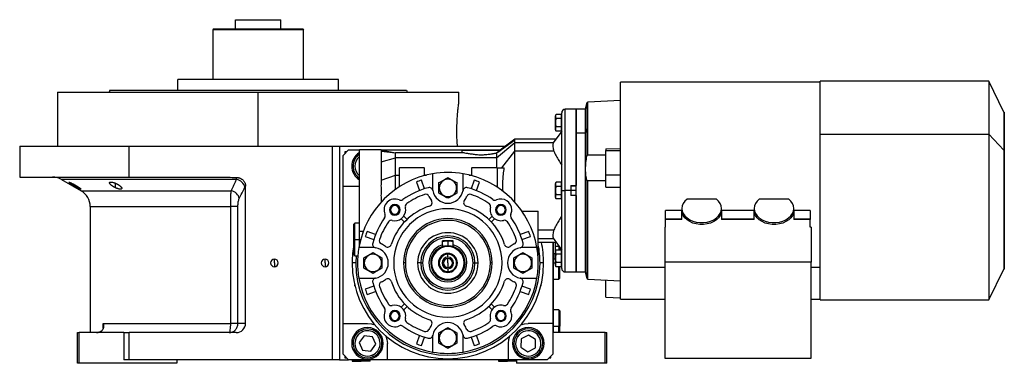
# Model space of a CAD drawing. Units: millimetres. Extents: x 160 to 2449, y 187 to 1703.
# Drawn here: x 160 to 704, y 851 to 1041 of the extents above; entities that cross this region are included whole.
import ezdxf

# ---------------------------------------------------------------- set-up
doc = ezdxf.new("R2010")
doc.units = ezdxf.units.MM

msp = doc.modelspace()

# ---------------------------------------------------------------- linework, layer by layer
at = {"color": 7, "linetype": 'Continuous', "lineweight": 25}
for p, q in [((266.64, 1035.7), (266.51, 1035.2)), ((279.01, 1035.7), (279.01, 1040.7)), ((279.01, 1040.7), (304.01, 1040.7)), ((304.01, 1035.7), (304.01, 1040.7)), ((316.37, 1035.7), (316.51, 1035.2)), ((266.51, 1007.7), (266.51, 1035.2)), ((316.51, 1007.7), (316.51, 1035.2)), ((247.06, 1001.7), (247.06, 1007.7)), ((335.96, 1007.7), (247.06, 1007.7)), ((335.96, 1001.7), (335.96, 1007.7)), ((602.49, 1006.2), (492.01, 1006.2)), ((492.01, 903.77), (492.01, 1006.2)), ((695.89, 1006.7), (602.49, 1006.7)), ((602.49, 977.36), (602.49, 1006.7)), ((704.24, 989.59), (695.89, 1006.7)), ((695.89, 1006.7), (695.89, 977.36)), ((180.51, 1000.7), (180.51, 970.7)), ((180.51, 1000.7), (291.51, 1000.7)), ((209.32, 1001.7), (208.96, 1000.7)), ((291.51, 970.7), (291.51, 1000.7)), ((291.51, 1000.7), (402.51, 1000.7)), ((373.69, 1001.7), (374.06, 1000.7)), ((402.51, 994.2), (402.51, 1000.7)), ((473.44, 994.68), (472.51, 991.2)), ((492.01, 996.07), (473.99, 995.12)), ((456.01, 983.7), (456.01, 987.54)), ((459.3, 988.32), (456.37, 988.32)), ((459.3, 988.32), (459.3, 986.01)), ((459.51, 987.14), (459.3, 987.14)), ((459.51, 946.2), (459.51, 989.2)), ((467.51, 991.2), (461.51, 991.2)), ((472.51, 991.2), (467.51, 991.2)), ((467.51, 978.02), (467.51, 991.2)), ((467.51, 991.2), (467.51, 948.95)), ((472.51, 991.2), (472.51, 978.02)), ((704.49, 989.59), (704.24, 989.59)), ((704.24, 989.59), (704.24, 968.55)), ((704.49, 989.59), (704.49, 968.55)), ((456.01, 979.86), (456.01, 983.7)), ((456.01, 983.7), (456.03, 983.7)), ((459.3, 986.01), (456.37, 986.01)), ((459.3, 981.39), (456.37, 981.39)), ((459.3, 986.01), (459.3, 981.39)), ((459.51, 983.7), (459.3, 983.7)), ((459.3, 981.39), (459.3, 979.08)), ((459.51, 979.07), (454.84, 972.53)), ((459.3, 979.08), (456.37, 979.08)), ((459.3, 980.26), (459.51, 980.26)), ((472.51, 978.02), (467.51, 978.02)), ((467.51, 901.2), (467.51, 978.02)), ((473.44, 980.48), (472.51, 978.02)), ((472.51, 978.02), (472.51, 901.2)), ((473.44, 980.48), (473.44, 965.32)), ((602.49, 977.36), (695.89, 977.36)), ((602.49, 885.7), (602.49, 977.36)), ((695.89, 977.36), (695.89, 885.7)), ((695.89, 977.36), (704.24, 968.55)), ((159.51, 970.7), (159.51, 953.7)), ((159.51, 970.7), (220.07, 970.7)), ((220.07, 953.7), (220.07, 970.7)), ((220.07, 970.7), (332.51, 970.7)), ((332.51, 970.7), (332.51, 852.7)), ((332.51, 970.7), (336.51, 970.7)), ((336.51, 970.7), (349.74, 970.7)), ((336.51, 970.7), (336.51, 852.7)), ((349.74, 970.7), (428.28, 970.7)), ((423.46, 964.24), (433.51, 972.87)), ((424.15, 967.51), (433.51, 974.3)), ((433.51, 974.7), (425.42, 968.51)), ((456.39, 974.7), (433.51, 974.7)), ((433.51, 967.96), (433.51, 972.87)), ((341.51, 968.7), (338.51, 965.7)), ((338.51, 948.7), (338.51, 965.7)), ((340.51, 967.7), (339.51, 967.7)), ((339.51, 967.7), (339.51, 966.7)), ((341.51, 968.7), (347.51, 968.7)), ((359.55, 968.7), (347.51, 968.7)), ((347.51, 923.7), (347.51, 968.7)), ((360.44, 968.5), (359.49, 968.7)), ((359.51, 967.93), (367.51, 967.01)), ((359.55, 968.7), (363.01, 968.7)), ((360.05, 968.5), (367.51, 967.01)), ((404.19, 968.5), (360.05, 968.5)), ((363.01, 968.7), (363.01, 968.5)), ((363.01, 968.7), (425.66, 968.7)), ((405.67, 967.01), (367.51, 967.01)), ((404.19, 968.5), (404.19, 967.01)), ((404.19, 968.5), (415.01, 968.5)), ((415.01, 968.5), (425.43, 968.5)), ((424.15, 967.51), (423.46, 966.95)), ((425.43, 968.5), (424.15, 967.51)), ((426.45, 958.7), (433.51, 967.96)), ((455.19, 967.96), (433.51, 967.96)), ((473.99, 965.92), (484.02, 966.06)), ((484.02, 969.34), (492.01, 969.44)), ((484.02, 969.34), (484.02, 968.32)), ((484.02, 968.32), (492.01, 968.43)), ((484.02, 954.67), (484.02, 968.32)), ((704.24, 968.55), (704.24, 902.81)), ((704.24, 968.55), (704.49, 968.55)), ((704.49, 968.55), (704.49, 902.81)), ((359.51, 962.11), (367.51, 964.24)), ((423.46, 964.24), (367.51, 964.24)), ((423.46, 964.24), (423.46, 958.7)), ((359.51, 952.02), (367.51, 954.78)), ((367.51, 946.93), (367.51, 954.78)), ((367.51, 954.78), (369.51, 954.78)), ((369.51, 958.7), (369.51, 948.28)), ((369.51, 958.7), (369.71, 958.7)), ((369.71, 948.41), (369.71, 958.7)), ((383.31, 958.7), (369.71, 958.7)), ((383.31, 958.7), (383.31, 954.43)), ((383.31, 958.7), (383.51, 958.7)), ((383.51, 954.48), (383.51, 958.7)), ((383.51, 954.78), (384.68, 954.78)), ((388.01, 955.47), (388.01, 947.7)), ((405.01, 947.7), (405.01, 955.47)), ((408.33, 954.78), (409.51, 954.78)), ((409.51, 958.7), (409.51, 954.48)), ((409.51, 958.7), (409.71, 958.7)), ((409.71, 954.43), (409.71, 958.7)), ((423.81, 958.7), (409.71, 958.7)), ((423.81, 958.7), (423.81, 948.09)), ((423.81, 958.7), (424.01, 958.7)), ((424.01, 947.96), (424.01, 958.7)), ((424.01, 958.7), (426.97, 958.7)), ((426.97, 958.7), (427.72, 958.7)), ((492.01, 954.78), (484.02, 954.67)), ((484.02, 948.02), (484.02, 954.67)), ((159.51, 953.7), (220.07, 953.7)), ((182.63, 952.36), (193.51, 946.08)), ((220.07, 953.7), (266.06, 953.7)), ((284.51, 872.7), (284.51, 948.61)), ((338.51, 948.7), (347.51, 948.7)), ((338.51, 872.7), (338.51, 948.7)), ((379.08, 950.92), (380.75, 946.21)), ((383.58, 947.21), (381.91, 951.93)), ((411.11, 951.93), (409.44, 947.21)), ((412.27, 946.21), (413.94, 950.92)), ((426.84, 946.21), (426.97, 951.56)), ((456.01, 946.2), (456.01, 950.04)), ((459.3, 950.82), (456.37, 950.82)), ((459.3, 948.51), (456.37, 948.51)), ((459.3, 950.82), (459.3, 948.51)), ((459.51, 949.64), (459.3, 949.64)), ((459.3, 948.51), (459.3, 943.89)), ((464.51, 948.95), (467.51, 948.95)), ((464.51, 948.95), (464.51, 946.2)), ((467.51, 948.7), (464.51, 948.7)), ((484.02, 951.64), (473.99, 951.51)), ((391.71, 947.7), (391.51, 947.7)), ((401.3, 947.7), (401.51, 947.7)), ((426.84, 946.21), (426.84, 945.94)), ((456.01, 942.36), (456.01, 946.2)), ((456.01, 946.2), (456.03, 946.2)), ((459.3, 943.89), (456.37, 943.89)), ((459.51, 946.2), (459.3, 946.2)), ((459.3, 943.89), (459.3, 941.58)), ((459.51, 946.2), (461.51, 946.2)), ((459.51, 903.2), (459.51, 946.2)), ((464.51, 946.2), (461.51, 946.2)), ((464.51, 946.2), (464.51, 943.45)), ((464.51, 943.7), (467.51, 943.7)), ((467.51, 943.45), (464.51, 943.45)), ((467.51, 943.45), (467.51, 901.2)), ((484.02, 948.02), (492.01, 948.13)), ((198.51, 937.42), (198.51, 867.7)), ((276.31, 872.7), (276.31, 937.42)), ((280.32, 872.7), (280.32, 937.42)), ((359.51, 940.38), (359.51, 939.83)), ((359.51, 940.38), (359.89, 940.25)), ((459.3, 941.58), (456.37, 941.58)), ((459.3, 942.76), (459.51, 942.76)), ((545.14, 941.54), (528.87, 941.54)), ((585.14, 941.54), (568.87, 941.54)), ((364.7, 935.54), (364.16, 935.54)), ((369.62, 935.54), (370.16, 935.54)), ((373.89, 930.23), (372.05, 932.07)), ((420.96, 932.07), (419.12, 930.23)), ((423.39, 935.54), (422.85, 935.54)), ((428.31, 935.54), (428.85, 935.54)), ((437.51, 934.81), (446.51, 934.81)), ((446.51, 906.2), (446.51, 934.81)), ((526.01, 935.28), (517.01, 935.28)), ((517.01, 930.66), (517.01, 935.28)), ((526.01, 936.3), (526.01, 935.24)), ((526.01, 930.29), (526.01, 935.24)), ((548.01, 935.24), (548.01, 936.3)), ((566.01, 935.28), (548.01, 935.28)), ((548.01, 935.24), (548.01, 930.29)), ((566.01, 936.3), (566.01, 935.24)), ((566.01, 930.29), (566.01, 935.24)), ((588.01, 935.24), (588.01, 936.3)), ((597.01, 935.28), (588.01, 935.28)), ((588.01, 935.24), (588.01, 930.29)), ((597.01, 935.28), (597.01, 930.66)), ((345.01, 928.2), (344.51, 927.7)), ((344.51, 919.2), (344.51, 927.7)), ((347.51, 928.2), (345.01, 928.2)), ((345.01, 919.2), (345.01, 928.2)), ((370.64, 930.65), (372.48, 928.82)), ((420.54, 928.82), (422.37, 930.65)), ((517.01, 930.66), (526.01, 930.66)), ((517.01, 930.29), (517.01, 930.66)), ((517.01, 926.05), (517.01, 930.29)), ((526.01, 930.29), (517.01, 930.29)), ((548.01, 930.66), (566.01, 930.66)), ((566.01, 930.29), (548.01, 930.29)), ((588.01, 930.66), (597.01, 930.66)), ((597.01, 930.29), (588.01, 930.29)), ((597.01, 930.66), (597.01, 930.29)), ((597.01, 926.05), (597.01, 930.29)), ((347.51, 923.7), (349.67, 923.7)), ((347.51, 919.2), (347.51, 923.7)), ((349.51, 923.26), (349.51, 923.78)), ((356.5, 921.96), (351.78, 923.63)), ((441.23, 923.63), (436.51, 921.96)), ((446.51, 924.44), (455.19, 924.44)), ((516.51, 926.05), (516.51, 906.6)), ((517.01, 926.05), (516.51, 926.05)), ((597.51, 926.05), (597.01, 926.05)), ((597.51, 926.05), (597.51, 906.6)), ((344.51, 910.7), (344.51, 919.2)), ((344.51, 919.2), (345.01, 919.2)), ((345.01, 910.2), (345.01, 919.2)), ((345.01, 919.2), (347.51, 919.2)), ((347.51, 916.07), (347.51, 919.2)), ((350.78, 920.8), (355.5, 919.13)), ((399.51, 918.5), (393.51, 918.5)), ((393.51, 916.26), (393.51, 918.5)), ((393.51, 916.26), (393.51, 915.21)), ((396.51, 915.2), (396.51, 915.7)), ((399.51, 916.26), (399.51, 918.5)), ((399.51, 915.21), (399.51, 916.26)), ((437.52, 919.13), (442.23, 920.8)), ((446.51, 917.7), (456.39, 917.7)), ((454.51, 917.7), (454.51, 872.7)), ((454.84, 919.87), (459.51, 913.33)), ((455.01, 867.7), (455.01, 917.7)), ((455.96, 917.7), (455.96, 911.2)), ((456.01, 912.54), (456.01, 917.7)), ((344.51, 910.7), (345.01, 910.2)), ((345.01, 910.2), (346.68, 910.2)), ((355.01, 914.7), (347.23, 914.7)), ((396.51, 911), (396.51, 911.45)), ((396.51, 909.4), (396.51, 911)), ((445.78, 914.7), (438.01, 914.7)), ((455.96, 911.2), (455.01, 911.2)), ((455.96, 908.2), (455.96, 911.2)), ((456.01, 911.2), (455.96, 911.2)), ((458.01, 915.2), (456.01, 915.2)), ((456.01, 908.7), (456.01, 912.54)), ((459.3, 913.32), (456.37, 913.32)), ((459.3, 911.01), (456.37, 911.01)), ((458.51, 914.7), (458.01, 915.2)), ((458.01, 915.2), (458.01, 913.32)), ((458.51, 914.7), (458.51, 913.32)), ((459.3, 913.32), (459.3, 911.01)), ((459.51, 912.14), (459.3, 912.14)), ((459.3, 911.01), (459.3, 906.39)), ((300.51, 906.2), (300.51, 908.3)), ((300.51, 906.2), (300.51, 904.1)), ((328.51, 906.2), (328.51, 908.3)), ((328.51, 906.2), (328.51, 904.1)), ((345.51, 906.2), (343.51, 906.2)), ((350.21, 906.2), (350.01, 906.2)), ((359.8, 906.2), (360.01, 906.2)), ((373.01, 906.2), (372.01, 906.2)), ((381.51, 906.2), (379.77, 906.2)), ((381.51, 906.2), (382.51, 906.2)), ((396.51, 906.2), (396.51, 908.7)), ((396.51, 906.2), (396.51, 903.7)), ((410.51, 906.2), (411.51, 906.2)), ((411.51, 906.2), (413.24, 906.2)), ((421.01, 906.2), (420.01, 906.2)), ((433.21, 906.2), (433.01, 906.2)), ((442.8, 906.2), (443.01, 906.2)), ((449.51, 906.2), (447.51, 906.2)), ((455.96, 908.2), (455.01, 908.2)), ((456.01, 909.2), (455.96, 909.2)), ((456.01, 908.7), (456.03, 908.7)), ((456.01, 904.86), (456.01, 908.7)), ((459.3, 906.39), (456.37, 906.39)), ((459.51, 908.7), (459.3, 908.7)), ((459.3, 906.39), (459.3, 904.08)), ((459.3, 905.26), (459.51, 905.26)), ((597.51, 906.6), (516.51, 906.6)), ((516.51, 906.6), (516.51, 853.57)), ((597.51, 853.57), (597.51, 906.6)), ((396.51, 903), (396.51, 901.4)), ((396.51, 901.4), (396.51, 900.95)), ((459.3, 904.08), (456.37, 904.08)), ((458.01, 897.2), (458.01, 904.08)), ((458.51, 897.7), (458.51, 904.08)), ((461.51, 901.2), (467.51, 901.2)), ((467.51, 901.2), (472.51, 901.2)), ((472.51, 901.2), (473.44, 897.72)), ((492.01, 886.2), (492.01, 903.77)), ((695.89, 885.7), (704.24, 902.81)), ((704.24, 902.81), (704.49, 902.81)), ((347.23, 897.7), (355.01, 897.7)), ((396.51, 897.2), (396.51, 896.7)), ((438.01, 897.7), (445.78, 897.7)), ((455.01, 897.2), (458.01, 897.2)), ((458.01, 897.2), (458.51, 897.7)), ((473.99, 897.28), (492.01, 896.33)), ((484.02, 887.27), (484.02, 896.75)), ((355.5, 893.27), (350.78, 891.6)), ((351.78, 888.77), (356.5, 890.44)), ((436.51, 890.44), (441.23, 888.77)), ((442.23, 891.6), (437.52, 893.27)), ((372.48, 883.58), (370.64, 881.75)), ((422.37, 881.75), (420.54, 883.58)), ((484.02, 887.27), (492.01, 886.87)), ((492.01, 886.2), (516.51, 886.2)), ((597.51, 886.2), (602.49, 886.2)), ((602.49, 885.7), (695.89, 885.7)), ((372.05, 880.33), (373.89, 882.17)), ((419.12, 882.17), (420.96, 880.33)), ((458.01, 880.2), (455.01, 880.2)), ((458.51, 879.7), (458.01, 880.2)), ((458.01, 880.2), (458.01, 871.2)), ((458.51, 879.7), (458.51, 871.2)), ((205.69, 872.7), (276.31, 872.7)), ((280.32, 872.7), (276.31, 872.7)), ((284.51, 872.7), (280.32, 872.7)), ((338.51, 872.7), (352.01, 872.7)), ((338.51, 855.7), (338.51, 872.7)), ((364.7, 876.86), (364.16, 876.86)), ((369.62, 876.86), (370.16, 876.86)), ((423.39, 876.86), (422.85, 876.86)), ((428.31, 876.86), (428.85, 876.86)), ((454.51, 872.7), (441.01, 872.7)), ((454.51, 872.7), (454.51, 855.7)), ((191.51, 850.7), (191.51, 867.7)), ((191.51, 867.7), (192.51, 867.7)), ((192.51, 850.7), (192.51, 867.7)), ((217.07, 867.7), (192.51, 867.7)), ((217.07, 867.7), (217.07, 852.7)), ((217.07, 867.7), (220.07, 867.7)), ((220.07, 852.7), (220.07, 867.7)), ((279.33, 867.7), (220.07, 867.7)), ((349.2, 868.11), (348.8, 869.03)), ((483.51, 867.7), (455.01, 867.7)), ((458.01, 867.7), (458.01, 871.2)), ((458.01, 871.2), (458.51, 871.2)), ((458.51, 867.7), (458.51, 871.2)), ((483.51, 850.7), (483.51, 867.7)), ((483.51, 867.7), (484.51, 867.7)), ((484.51, 850.7), (484.51, 867.7)), ((350.15, 865.93), (347.42, 862.21)), ((347.42, 862.21), (349.27, 857.98)), ((354.74, 865.42), (350.15, 865.93)), ((353.86, 857.47), (356.6, 861.19)), ((356.6, 861.19), (354.74, 865.42)), ((363.01, 852.7), (363.01, 861.7)), ((380.75, 866.19), (379.08, 861.48)), ((381.91, 860.47), (383.58, 865.19)), ((388.01, 864.7), (388.01, 856.93)), ((391.71, 864.7), (391.51, 864.7)), ((401.3, 864.7), (401.51, 864.7)), ((405.01, 856.93), (405.01, 864.7)), ((409.44, 865.19), (411.11, 860.47)), ((413.94, 861.48), (412.27, 866.19)), ((430.01, 852.7), (430.01, 861.7)), ((435.07, 865.41), (434.22, 865.94)), ((437.09, 864.15), (436.93, 859.53)), ((441.16, 866.32), (437.09, 864.15)), ((445.08, 863.87), (441.16, 866.32)), ((444.92, 859.25), (445.08, 863.87)), ((338.51, 855.7), (341.51, 852.7)), ((349.27, 857.98), (353.86, 857.47)), ((436.93, 859.53), (440.85, 857.08)), ((440.85, 857.08), (444.92, 859.25)), ((446.94, 857.99), (447.79, 857.46)), ((451.51, 852.7), (454.51, 855.7)), ((192.51, 850.7), (191.51, 850.7)), ((246.51, 850.7), (192.51, 850.7)), ((220.07, 852.7), (217.07, 852.7)), ((332.51, 852.7), (220.07, 852.7)), ((246.51, 852.7), (246.51, 850.7)), ((336.51, 852.7), (332.51, 852.7)), ((336.51, 852.7), (341.51, 852.7)), ((339.51, 854.7), (339.51, 853.7)), ((339.51, 853.7), (340.51, 853.7)), ((363.01, 852.7), (341.51, 852.7)), ((344.01, 852.7), (343.51, 852.2)), ((343.51, 852.2), (343.51, 851.9)), ((343.51, 852.2), (348.51, 852.2)), ((343.51, 851.9), (348.51, 851.9)), ((348.51, 852.2), (348.51, 851.9)), ((353.51, 852.2), (348.51, 852.2)), ((353.51, 851.9), (348.51, 851.9)), ((353.51, 852.2), (353.01, 852.7)), ((353.51, 851.9), (353.51, 852.2)), ((354.81, 855.29), (355.22, 854.37)), ((430.01, 852.7), (363.01, 852.7)), ((425.01, 852.7), (424.51, 852.2)), ((424.51, 852.2), (424.51, 851.9)), ((424.51, 852.2), (429.51, 852.2)), ((424.51, 851.9), (429.51, 851.9)), ((429.51, 852.2), (429.51, 851.9)), ((434.51, 852.2), (429.51, 852.2)), ((434.51, 851.9), (429.51, 851.9)), ((451.51, 852.7), (430.01, 852.7)), ((434.51, 852.2), (434.01, 852.7)), ((434.51, 852.7), (434.51, 850.7)), ((483.51, 850.7), (434.51, 850.7)), ((452.51, 853.7), (453.51, 853.7)), ((453.51, 853.7), (453.51, 854.7)), ((484.51, 850.7), (483.51, 850.7)), ((516.51, 853.57), (597.51, 853.57))]:
    msp.add_line(p, q, dxfattribs=at)
at = {"color": 8, "linetype": 'Continuous', "lineweight": 25}
for p, q in [((473.44, 994.68), (473.44, 980.48)), ((473.99, 965.92), (473.99, 995.12)), ((461.51, 946.2), (461.51, 991.2)), ((433.51, 972.87), (455.08, 972.87)), ((190.07, 948.66), (190.07, 949.34)), ((212.6, 947.72), (212.6, 950.25)), ((473.44, 951.92), (473.44, 897.72)), ((473.99, 897.28), (473.99, 951.51)), ((193.51, 946.08), (276.58, 946.08)), ((461.51, 901.2), (461.51, 946.2)), ((467.51, 946.2), (464.51, 946.2)), ((198.51, 937.42), (276.31, 937.42)), ((347.51, 919.2), (348.23, 919.2)), ((455.08, 919.53), (446.51, 919.53)), ((345.66, 910.2), (345.51, 906.2)), ((455.01, 906.2), (456.01, 906.2)), ((492.01, 903.77), (516.51, 903.77)), ((597.51, 903.77), (602.49, 903.77)), ((205.69, 869.95), (205.69, 872.7)), ((455.01, 871.2), (458.01, 871.2)), ((348.51, 852.7), (348.51, 852.2)), ((429.51, 852.7), (429.51, 852.2))]:
    msp.add_line(p, q, dxfattribs=at)
at = {"color": 7, "linetype": 'Continuous', "lineweight": 25, "flags": 128}
for points in [[(433.51, 974.3), (433.51, 974.66), (433.51, 974.7)], [(433.51, 972.87), (433.51, 973.1), (433.51, 973.32), (433.51, 973.52), (433.51, 973.71), (433.51, 973.88), (433.51, 974.04), (433.51, 974.17), (433.51, 974.3)], [(528.87, 941.54), (527.65, 940.39), (526.75, 939.11), (526.19, 937.72), (526.01, 936.3), (526.19, 934.87), (526.75, 933.49), (527.66, 932.2), (528.88, 931.06), (530.38, 930.09), (532.1, 929.34), (534, 928.82), (535.99, 928.56), (538.02, 928.56), (540.02, 928.82), (541.91, 929.34), (543.63, 930.09), (545.13, 931.06), (546.36, 932.2), (547.26, 933.49), (547.82, 934.87), (548.01, 936.3), (547.82, 937.72), (547.27, 939.11), (546.36, 940.39), (545.14, 941.54)], [(568.87, 941.54), (567.65, 940.39), (566.75, 939.11), (566.19, 937.72), (566.01, 936.3), (566.19, 934.87), (566.75, 933.49), (567.66, 932.2), (568.88, 931.06), (570.38, 930.09), (572.1, 929.34), (574, 928.82), (575.99, 928.56), (578.02, 928.56), (580.02, 928.82), (581.91, 929.34), (583.63, 930.09), (585.13, 931.06), (586.36, 932.2), (587.26, 933.49), (587.82, 934.87), (588.01, 936.3), (587.82, 937.72), (587.27, 939.11), (586.36, 940.39), (585.14, 941.54)], [(548.01, 935.24), (547.82, 933.81), (547.26, 932.43), (546.36, 931.15), (545.14, 930), (543.64, 929.03), (541.91, 928.28), (540.02, 927.76), (538.02, 927.49), (535.99, 927.49), (534, 927.76), (532.1, 928.28), (530.38, 929.03), (528.88, 930), (527.65, 931.15), (526.75, 932.43), (526.19, 933.81), (526.01, 935.24)], [(588.01, 935.24), (587.82, 933.81), (587.26, 932.43), (586.36, 931.15), (585.14, 930), (583.64, 929.03), (581.91, 928.28), (580.02, 927.76), (578.02, 927.49), (575.99, 927.49), (574, 927.76), (572.1, 928.28), (570.38, 929.03), (568.88, 930), (567.65, 931.15), (566.75, 932.43), (566.19, 933.81), (566.01, 935.24)], [(396.51, 915.7), (394.65, 915.52), (393.51, 915.21)], [(396.51, 918.2), (396.51, 917.71), (396.51, 917.24), (396.51, 916.81), (396.51, 916.43), (396.51, 916.12), (396.51, 915.89), (396.51, 915.75), (396.51, 915.7)], [(399.51, 915.21), (398.36, 915.52), (396.51, 915.7)], [(275.49, 867.7), (275.65, 867.8), (275.81, 868.08), (275.95, 868.54), (276.07, 869.16), (276.17, 869.92), (276.25, 870.79), (276.29, 871.72), (276.31, 872.7)], [(352.01, 872.7), (354.15, 872.49), (356.09, 871.91)], [(436.92, 871.91), (438.86, 872.49), (441.01, 872.7)], [(362.22, 865.78), (362.79, 863.85), (363.01, 861.7)], [(430.01, 861.7), (430.22, 863.85), (430.79, 865.78)]]:
    msp.add_lwpolyline(points, dxfattribs=at)
at = {"color": 8, "linetype": 'Continuous', "lineweight": 25, "flags": 128}
for points in [[(279.53, 952.36), (273.35, 952.36), (267.23, 952.36), (261.2, 952.36), (255.26, 952.36), (249.44, 952.36), (243.76, 952.36), (238.24, 952.36), (232.89, 952.36), (227.74, 952.36), (222.79, 952.36), (218.07, 952.36), (213.59, 952.36), (209.36, 952.36), (205.4, 952.36), (201.73, 952.36), (198.35, 952.36), (195.28, 952.36), (192.52, 952.36), (190.09, 952.36), (187.98, 952.36), (186.22, 952.36), (184.81, 952.36), (183.74, 952.36), (183.03, 952.36), (182.67, 952.36), (182.63, 952.36)], [(396.51, 918.2), (394.42, 918.02), (393.51, 917.82)], [(399.51, 917.82), (398.59, 918.02), (396.51, 918.2)]]:
    msp.add_lwpolyline(points, dxfattribs=at)
at = {"color": 7, "linetype": 'Continuous', "lineweight": 25}
for centre, radius, start, end in [((474.02, 994.53), 0.6, 93, 165), ((457.2, 987.46), 1.2, 134.3707, 176.1989), ((461.51, 989.2), 2, 90, 180), ((457.2, 979.94), 1.2, 183.8011, 225.7497), ((352.01, 959.7), 8.75, 120.9497, 239.0503), ((352.01, 959.7), 8, 124.2289, 235.7711), ((352.01, 959.7), 7, 130.0052, 229.9948), ((396.51, 906.2), 50, 99.7878, 170.2122), ((396.51, 906.2), 50, 80.2122, 99.7878), ((396.51, 906.2), 50, 9.7878, 80.2122), ((177.63, 943.7), 10, 60, 90), ((278.77, 947.01), 5.41, 10.9131, 81.9775), ((396.51, 906.2), 48, 107.7092, 111.2908), ((396.51, 947.7), 4.8, 0, 180), ((396.51, 906.2), 48, 68.7092, 72.2908), ((457.2, 949.96), 1.2, 134.3707, 176.1989), ((188.51, 937.42), 10, 360, 60), ((396.51, 906.2), 43, 104.6076, 125.4512), ((396.51, 906.2), 40, 108.8974, 124.6066), ((384.2, 942.15), 2, 24.2662, 108.8974), ((386.17, 945.87), 2, 10.0111, 104.6076), ((396.51, 947.7), 11.5, 204.2662, 217.3315), ((396.51, 947.7), 8.5, 180, 190.0111), ((396.51, 947.7), 8.5, 190.0111, 349.9889), ((396.51, 947.7), 4.8, 180, 360), ((406.85, 945.87), 2, 75.3924, 169.9889), ((396.51, 947.7), 8.5, 349.9889, 0), ((396.51, 947.7), 11.5, 322.6685, 335.7338), ((408.81, 942.15), 2, 71.1026, 155.7338), ((396.51, 906.2), 43, 54.5488, 75.3924), ((396.51, 906.2), 40, 55.3934, 71.1026), ((367.16, 935.54), 6, 66.0734, 203.9266), ((367.16, 935.54), 3, 360, 180), ((367.16, 935.54), 2.46, 0, 180), ((396.51, 906.2), 33, 107.8603, 162.1397), ((370.41, 942.86), 2, 246.0734, 305.4512), ((374.92, 937.48), 2, 124.6066, 193.9733), ((385.77, 939.51), 2, 287.8603, 360), ((385.77, 939.51), 2, 0, 37.3315), ((407.24, 939.51), 2, 142.6685, 252.1397), ((396.51, 906.2), 33, 17.8603, 72.1397), ((418.09, 937.48), 2, 0, 55.3934), ((418.09, 937.48), 2, 346.0267, 360), ((422.61, 942.86), 2, 234.5488, 293.9266), ((425.85, 935.54), 3, 360, 180), ((425.85, 935.54), 2.46, 0, 180), ((425.85, 935.54), 6, 0, 113.9266), ((457.2, 942.44), 1.2, 183.8011, 225.7497), ((359.85, 932.3), 2, 324.5488, 360), ((359.85, 932.3), 2, 0, 23.9266), ((367.16, 935.54), 3, 180, 0), ((367.16, 935.54), 2.46, 180, 0), ((367.16, 935.54), 6, 256.0267, 360), ((396.51, 906.2), 30, 0, 180), ((367.16, 935.54), 6, 0, 13.9733), ((425.85, 935.54), 6, 166.0267, 283.9733), ((425.85, 935.54), 3, 180, 0), ((425.85, 935.54), 2.46, 180, 0), ((433.16, 932.3), 2, 156.0734, 215.4512), ((425.85, 935.54), 6, 336.0734, 0), ((396.51, 906.2), 43, 144.5488, 165.3924), ((396.51, 906.2), 40, 145.3934, 161.1026), ((365.23, 927.78), 2, 76.0267, 145.3934), ((396.51, 906.2), 24.5, 0, 180), ((396.51, 906.2), 23.5, 0, 180), ((427.78, 927.78), 2, 34.6066, 103.9733), ((396.51, 906.2), 40, 18.8974, 34.6066), ((396.51, 906.2), 43, 14.6076, 35.4512), ((396.51, 906.2), 48, 158.7092, 162.2908), ((396.51, 906.2), 16.73, 0, 180), ((396.51, 906.2), 15, 0, 180), ((396.51, 906.2), 48, 17.7092, 21.2908), ((396.51, 906.2), 53, 168.8523, 180), ((356.83, 916.54), 2, 165.3924, 259.9889), ((360.55, 918.51), 2, 161.1026, 245.7338), ((355.01, 906.2), 11.5, 52.6685, 65.7338), ((363.19, 916.93), 2, 232.6685, 342.1397), ((396.51, 906.2), 14, 0, 180), ((396.51, 906.2), 10.5, 106.6015, 73.3985), ((429.82, 916.93), 2, 197.8603, 307.3315), ((438.01, 906.2), 11.5, 114.2662, 127.3315), ((432.46, 918.51), 2, 294.2662, 360), ((432.46, 918.51), 2, 0, 18.8974), ((436.18, 916.54), 2, 280.0111, 14.6076), ((396.51, 906.2), 53, 0, 12.5318), ((355.01, 906.2), 4.8, 0, 180), ((355.01, 906.2), 8.5, 79.9889, 90), ((355.01, 906.2), 8.5, 0, 79.9889), ((396.51, 906.2), 9.5, 108.4085, 180), ((396.51, 906.2), 9, 90, 270), ((396.51, 906.2), 5.25, 90, 270), ((396.51, 906.2), 4.8, 90, 270), ((396.51, 906.2), 9, 270, 90), ((396.51, 906.2), 5.25, 270, 90), ((396.51, 906.2), 4.8, 270, 90), ((396.51, 906.2), 9.5, 0, 71.5915), ((438.01, 906.2), 8.5, 100.0111, 259.9889), ((438.01, 906.2), 4.8, 0, 180), ((438.01, 906.2), 8.5, 90, 100.0111), ((396.51, 906.2), 50, 0, 9.7878), ((457.2, 912.46), 1.2, 134.3707, 176.1989), ((300.51, 906.2), 2.1, 90, 270), ((300.51, 906.2), 2.1, 270, 90), ((328.51, 906.2), 2.1, 90, 270), ((328.51, 906.2), 2.1, 270, 90), ((396.51, 906.2), 53, 180, 0), ((396.51, 906.2), 51, 180, 0), ((355.01, 906.2), 4.8, 180, 360), ((355.01, 906.2), 8.5, 280.0111, 0), ((396.51, 906.2), 30, 180, 0), ((396.51, 906.2), 24.5, 180, 0), ((396.51, 906.2), 23.5, 180, 0), ((396.51, 906.2), 16.73, 180, 0), ((396.51, 906.2), 15, 180, 0), ((396.51, 906.2), 14, 180, 0), ((396.51, 906.2), 9.5, 180, 0), ((396.51, 906.2), 3.2, 90, 270), ((396.51, 906.2), 2.5, 90, 270), ((396.51, 906.2), 3.2, 270, 90), ((396.51, 906.2), 2.5, 270, 90), ((438.01, 906.2), 4.8, 180, 360), ((396.51, 906.2), 50, 350.2122, 0), ((457.2, 904.94), 1.2, 183.8011, 225.7497), ((461.51, 903.2), 2, 180, 270), ((346.51, 894.2), 1.65, 176.5032, 210.4883), ((396.51, 906.2), 50, 189.7878, 260.2122), ((356.83, 895.86), 2, 100.0111, 194.6076), ((396.51, 906.2), 43, 194.6076, 215.4512), ((355.01, 906.2), 8.5, 270, 280.0111), ((360.55, 893.89), 2, 114.2662, 198.8974), ((355.01, 906.2), 11.5, 294.2662, 307.3315), ((363.19, 895.47), 2, 17.8603, 127.3315), ((396.51, 906.2), 33, 197.8603, 252.1397), ((396.51, 906.2), 50, 279.7878, 350.2122), ((396.51, 906.2), 33, 287.8603, 342.1397), ((429.82, 895.47), 2, 52.6685, 162.1397), ((438.01, 906.2), 11.5, 232.6685, 245.7338), ((396.51, 906.2), 43, 324.5488, 345.3924), ((432.46, 893.89), 2, 0, 65.7338), ((432.46, 893.89), 2, 341.1026, 0), ((436.18, 895.86), 2, 345.3924, 79.9889), ((438.01, 906.2), 8.5, 259.9889, 270), ((446.51, 894.2), 1.65, 329.5117, 3.4968), ((474.02, 897.87), 0.6, 195, 267), ((396.51, 906.2), 48, 197.7092, 201.2908), ((396.51, 906.2), 40, 198.8974, 214.6066), ((396.51, 906.2), 40, 325.3934, 341.1026), ((396.51, 906.2), 48, 338.7092, 342.2908), ((365.23, 884.62), 2, 214.6066, 283.9733), ((427.78, 884.62), 2, 256.0266, 325.3934), ((367.16, 876.86), 6, 156.0734, 293.9266), ((359.85, 880.1), 2, 0, 35.4512), ((359.85, 880.1), 2, 336.0734, 360), ((367.16, 876.86), 3, 360, 180), ((367.16, 876.86), 2.46, 0, 180), ((367.16, 876.86), 6, 0, 103.9733), ((425.85, 876.86), 6, 76.0267, 193.9733), ((425.85, 876.86), 3, 360, 180), ((425.85, 876.86), 2.46, 0, 180), ((433.16, 880.1), 2, 144.5488, 203.9266), ((425.85, 876.86), 6, 0, 23.9266), ((367.16, 876.86), 3, 180, 0), ((367.16, 876.86), 2.46, 180, 0), ((374.92, 874.92), 2, 166.0266, 235.3934), ((367.16, 876.86), 6, 346.0267, 0), ((396.51, 906.2), 40, 235.3934, 251.1026), ((385.77, 872.89), 2, 0, 72.1397), ((385.77, 872.89), 2, 322.6685, 360), ((396.51, 864.7), 8.5, 10.0111, 169.9889), ((407.24, 872.89), 2, 107.8603, 217.3315), ((396.51, 906.2), 40, 288.8974, 304.6066), ((418.09, 874.92), 2, 304.6066, 360), ((418.09, 874.92), 2, 0, 13.9733), ((425.85, 876.86), 3, 180, 0), ((425.85, 876.86), 2.46, 180, 0), ((425.85, 876.86), 6, 246.0734, 0), ((202.04, 873.7), 6, 270, 278.4469), ((352.01, 861.7), 8.75, 90, 270), ((352.01, 861.7), 8, 113.6515, 293.6515), ((352.01, 861.7), 7, 113.6515, 293.6515), ((352.01, 861.7), 8, 293.6515, 113.6515), ((352.01, 861.7), 7, 293.6515, 113.6515), ((352.01, 861.7), 8.75, 270, 90), ((370.41, 869.54), 2, 54.5488, 113.9266), ((396.51, 906.2), 43, 234.5488, 255.3924), ((384.2, 870.25), 2, 251.1026, 335.7338), ((396.51, 864.7), 11.5, 142.6685, 155.7338), ((396.51, 864.7), 4.8, 0, 180), ((396.51, 864.7), 11.5, 24.2662, 37.3315), ((408.81, 870.25), 2, 204.2662, 288.8974), ((396.51, 906.2), 43, 284.6076, 305.4512), ((422.61, 869.54), 2, 66.0734, 125.4512), ((441.01, 861.7), 8.75, 90, 270), ((441.01, 861.7), 8, 328.0301, 148.0301), ((441.01, 861.7), 7, 328.0301, 148.0301), ((441.01, 861.7), 8.75, 270, 90), ((396.51, 906.2), 48, 248.7092, 252.2908), ((386.17, 866.53), 2, 255.3924, 349.9889), ((396.51, 864.7), 8.5, 169.9889, 180), ((396.51, 864.7), 4.8, 180, 360), ((406.85, 866.53), 2, 190.0111, 284.6076), ((396.51, 864.7), 8.5, 0, 10.0111), ((396.51, 906.2), 48, 287.7092, 291.2908), ((441.01, 861.7), 8, 148.0301, 328.0301), ((441.01, 861.7), 7, 148.0301, 328.0301), ((396.51, 906.2), 50, 260.2122, 279.7878)]:
    msp.add_arc(centre, radius, start, end, dxfattribs=at)
at = {"color": 8, "linetype": 'Continuous', "lineweight": 25}
msp.add_arc((396.51, 906.2), 51, 0, 11.3649, dxfattribs=at)
at = {"color": 7, "linetype": 'Continuous', "lineweight": 25}
msp.add_ellipse((279.33, 872.7), major_axis=(-5.18, 0), ratio=0.965926, start_param=1.570796, end_param=3.141593, dxfattribs=at)
for points in [[(266.64, 1035.7), (266.73, 1035.7), (266.92, 1035.7), (268.4, 1035.7), (270.69, 1035.7), (273.81, 1035.7), (277.6, 1035.7), (281.93, 1035.7), (286.62, 1035.7), (291.51, 1035.7), (296.39, 1035.7), (301.08, 1035.7), (305.41, 1035.7), (309.2, 1035.7), (312.32, 1035.7), (314.62, 1035.7), (316.09, 1035.7), (316.28, 1035.7), (316.37, 1035.7)], [(266.51, 1035.2), (266.6, 1035.2), (266.79, 1035.2), (268.27, 1035.2), (270.58, 1035.2), (273.72, 1035.2), (277.53, 1035.2), (281.88, 1035.2), (286.6, 1035.2), (291.51, 1035.2), (296.41, 1035.2), (301.13, 1035.2), (305.49, 1035.2), (309.3, 1035.2), (312.43, 1035.2), (314.74, 1035.2), (316.23, 1035.2), (316.41, 1035.2), (316.51, 1035.2)], [(209.32, 1001.7), (209.4, 1001.7), (209.55, 1001.7), (210.78, 1001.7), (212.73, 1001.7), (215.45, 1001.7), (218.91, 1001.7), (223.06, 1001.7), (227.87, 1001.7), (233.3, 1001.7), (239.28, 1001.7), (245.77, 1001.7), (252.7, 1001.7), (260, 1001.7), (267.61, 1001.7), (275.45, 1001.7), (283.44, 1001.7), (291.51, 1001.7), (299.57, 1001.7), (307.57, 1001.7), (315.4, 1001.7), (323.01, 1001.7), (330.31, 1001.7), (337.24, 1001.7), (343.73, 1001.7), (349.71, 1001.7), (355.14, 1001.7), (359.95, 1001.7), (364.1, 1001.7), (367.56, 1001.7), (370.28, 1001.7), (372.23, 1001.7), (373.46, 1001.7), (373.62, 1001.7), (373.69, 1001.7)], [(359.51, 967.93), (359.51, 967.64), (359.51, 967.06), (359.51, 965.73), (359.51, 964.11), (359.51, 962.78), (359.51, 962.11)], [(367.51, 964.24), (367.51, 965.02), (367.51, 966.59), (367.51, 966.87), (367.51, 967.01)], [(433.51, 939.83), (433.51, 942.97), (433.51, 949.24), (433.51, 958.65), (433.51, 964.85), (433.51, 967.96)], [(359.51, 962.11), (359.51, 961.39), (359.51, 959.95), (359.51, 957.48), (359.51, 954.84), (359.51, 952.96), (359.51, 952.02)], [(367.51, 954.78), (367.51, 955.72), (367.51, 957.59), (367.51, 960.15), (367.51, 962.45), (367.51, 963.65), (367.51, 964.24)], [(284.08, 948.03), (284.21, 948.31), (284.36, 948.5), (284.51, 948.61)], [(281.03, 941.75), (282.05, 943.83), (283.07, 945.92), (284.08, 948.03)], [(347.23, 914.7), (347.02, 913.29), (346.6, 910.47), (346.54, 907.62), (346.51, 906.2)], [(346.51, 906.2), (346.54, 904.78), (346.6, 901.93), (347.02, 899.11), (347.23, 897.7)]]:
    msp.add_open_spline(points, degree=3, dxfattribs=at)
for points, knots in [([(401.82, 970.7), (401.74, 971.88), (401.57, 974.24), (401.47, 978.31), (401.51, 982.41), (401.7, 986.27), (401.97, 989.62), (402.24, 992.18), (402.46, 993.88), (402.49, 994.09), (402.51, 994.2)], [0, 0, 0, 0, 0.124937, 0.250014, 0.374993, 0.499995, 0.624999, 0.750003, 0.875004, 1, 1, 1, 1]), ([(456.37, 988.32), (456.25, 988.13), (456.01, 987.76), (456.04, 987.16), (456.01, 986.57), (456.25, 986.2), (456.37, 986.01)], [0, 0, 0, 0, 0.249375, 0.5, 0.750625, 1, 1, 1, 1]), ([(456.37, 986.01), (456.25, 985.63), (456.01, 984.88), (456.02, 984.09), (456.03, 983.7)], [0, 0, 0, 0, 0.498749, 1, 1, 1, 1]), ([(456.03, 983.7), (456.02, 983.31), (456.01, 982.52), (456.25, 981.77), (456.37, 981.39)], [0, 0, 0, 0, 0.5012515, 1, 1, 1, 1]), ([(456.37, 981.39), (456.25, 981.2), (456.01, 980.83), (456.04, 980.24), (456.01, 979.64), (456.25, 979.27), (456.37, 979.08)], [0, 0, 0, 0, 0.249375, 0.5, 0.750625, 1, 1, 1, 1]), ([(454.88, 972.49), (454.82, 972.43), (454.59, 972.21), (454.45, 971.24), (454.66, 969.72), (455.01, 968.54), (455.19, 967.96)], [0, 0, 0, 0, 0.10476, 0.403013, 0.701265, 1, 1, 1, 1]), ([(359.49, 968.7), (359.49, 968.67), (359.49, 968.6), (359.5, 968.15), (359.51, 967.93)], [0, 0, 0, 0, 0.513855, 1, 1, 1, 1]), ([(405.67, 967.01), (406.17, 966.97), (406.94, 966.91), (408.25, 966.7), (409.67, 966.47), (411.66, 966.19), (414.24, 966), (416.87, 966.05), (418.97, 966.27), (420.39, 966.48), (421.08, 966.59), (421.43, 966.64), (422.23, 966.77), (422.86, 966.86), (423.46, 966.94)], [0, 0, 0, 0, 0.124918, 0.187507, 0.250096, 0.375056, 0.499986, 0.624905, 0.749849, 0.812438, 0.85499, 0.867834, 0.875052, 1, 1, 1, 1]), ([(423.46, 966.94), (423.46, 966.73), (423.47, 966.3), (423.46, 964.93), (423.46, 964.24)], [0, 0, 0, 0, 0.5, 1, 1, 1, 1]), ([(455.19, 967.96), (455.56, 967.08), (456.32, 965.3), (457.88, 962.82), (458.96, 961.17), (459.51, 960.33)], [0, 0, 0, 0, 0.32599, 0.660452, 1, 1, 1, 1]), ([(473.44, 951.92), (473.25, 952.81), (472.87, 954.59), (472.7, 958.05), (472.87, 961.76), (473.25, 964.13), (473.44, 965.32)], [0, 0, 0, 0, 0.250037, 0.5, 0.749963, 1, 1, 1, 1]), ([(473.44, 965.32), (473.46, 965.4), (473.49, 965.54), (473.59, 965.7), (473.69, 965.8), (473.78, 965.87), (473.88, 965.91), (473.95, 965.91), (473.99, 965.92)], [0, 0, 0, 0, 0.272058, 0.499937, 0.637982, 0.765458, 0.885041, 1, 1, 1, 1]), ([(426.97, 951.56), (427.04, 952.76), (427.17, 955.15), (427.54, 957.52), (427.72, 958.7)], [0, 0, 0, 0, 0.50007, 1, 1, 1, 1]), ([(190.07, 948.66), (190.01, 948.69), (189.89, 948.76), (189.71, 948.86), (189.54, 948.97), (189.36, 949.07), (189.19, 949.17), (189.02, 949.27), (188.71, 949.46), (188.28, 949.72), (187.76, 950.05), (187.32, 950.34), (186.97, 950.59), (186.74, 950.78), (186.65, 950.9), (186.7, 950.94), (186.91, 950.9), (187.25, 950.77), (187.7, 950.57), (188.24, 950.32), (188.73, 950.07), (189.13, 949.85), (189.44, 949.69), (189.76, 949.51), (189.97, 949.4), (190.07, 949.34)], [0, 0, 0, 0, 0.018121, 0.036097, 0.053962, 0.071752, 0.089504, 0.107255, 0.125044, 0.188097, 0.250121, 0.313323, 0.375101, 0.438251, 0.500077, 0.562524, 0.625015, 0.686819, 0.749933, 0.811415, 0.874988, 0.906155, 0.937227, 0.968434, 1, 1, 1, 1]), ([(190.07, 949.34), (190.13, 949.3), (190.25, 949.23), (190.43, 949.13), (190.61, 949.03), (190.79, 948.92), (190.96, 948.82), (191.13, 948.72), (191.44, 948.53), (191.87, 948.26), (192.38, 947.93), (192.82, 947.62), (193.17, 947.36), (193.4, 947.16), (193.49, 947.03), (193.44, 946.99), (193.23, 947.04), (192.89, 947.17), (192.44, 947.38), (191.9, 947.65), (191.42, 947.91), (191.01, 948.13), (190.7, 948.3), (190.39, 948.48), (190.18, 948.6), (190.07, 948.66)], [0, 0, 0, 0, 0.018316, 0.036421, 0.05435, 0.072139, 0.089825, 0.107446, 0.125037, 0.188297, 0.250116, 0.313498, 0.375097, 0.438353, 0.500077, 0.562519, 0.625015, 0.686709, 0.749934, 0.811264, 0.874987, 0.90593, 0.93693, 0.968212, 1, 1, 1, 1]), ([(212.6, 947.72), (212.54, 947.75), (212.4, 947.82), (212.2, 947.91), (212.01, 948.01), (211.82, 948.11), (211.63, 948.21), (211.45, 948.32), (211.27, 948.42), (211.1, 948.53), (210.93, 948.64), (210.76, 948.75), (210.6, 948.86), (210.45, 948.97), (210.19, 949.17), (209.87, 949.45), (209.53, 949.79), (209.3, 950.11), (209.19, 950.4), (209.21, 950.64), (209.37, 950.82), (209.67, 950.92), (210.11, 950.94), (210.65, 950.88), (211.17, 950.75), (211.61, 950.63), (211.93, 950.51), (212.27, 950.39), (212.49, 950.29), (212.6, 950.25)], [0, 0, 0, 0, 0.0195338, 0.0388427, 0.0579723, 0.0769699, 0.0958842, 0.1147651, 0.133663, 0.1526286, 0.1717128, 0.1909658, 0.2104372, 0.2301751, 0.2502267, 0.3128236, 0.3751465, 0.438291, 0.5001333, 0.563376, 0.6250864, 0.6878119, 0.7499984, 0.811803, 0.8750099, 0.9060806, 0.9370502, 0.9682488, 1, 1, 1, 1]), ([(212.6, 950.25), (212.67, 950.22), (212.81, 950.15), (213.02, 950.06), (213.21, 949.96), (213.41, 949.86), (213.6, 949.76), (213.78, 949.66), (213.96, 949.56), (214.13, 949.45), (214.3, 949.34), (214.46, 949.23), (214.62, 949.12), (214.77, 949.01), (215.03, 948.82), (215.35, 948.54), (215.68, 948.19), (215.91, 947.86), (216.02, 947.56), (216, 947.31), (215.84, 947.12), (215.54, 947.01), (215.1, 946.99), (214.55, 947.06), (214.03, 947.19), (213.6, 947.33), (213.27, 947.44), (212.94, 947.58), (212.72, 947.67), (212.6, 947.72)], [0, 0, 0, 0, 0.019872, 0.039455, 0.058798, 0.07795, 0.096963, 0.115889, 0.134779, 0.153686, 0.17266, 0.191754, 0.211014, 0.23049, 0.250225, 0.313081, 0.37514, 0.438487, 0.500128, 0.563503, 0.625084, 0.687855, 0.749997, 0.811725, 0.875005, 0.906033, 0.936974, 0.968181, 1, 1, 1, 1]), ([(266.06, 953.7), (266.69, 953.7), (267.97, 953.69), (269.9, 953.67), (271.88, 953.63), (273.94, 953.59), (275.99, 953.54), (277.95, 953.49), (279.17, 953.46), (279.75, 953.44)], [0, 0, 0, 0, 0.138298, 0.279633, 0.424008, 0.571428, 0.730989, 0.873847, 1, 1, 1, 1]), ([(276.58, 946.08), (276.82, 946.58), (277.3, 947.59), (278.02, 949.14), (278.77, 950.73), (279.27, 951.81), (279.53, 952.36)], [0, 0, 0, 0, 0.240445, 0.487258, 0.740442, 1, 1, 1, 1]), ([(279.53, 952.36), (279.53, 952.41), (279.55, 952.52), (279.57, 952.67), (279.6, 952.81), (279.62, 952.96), (279.65, 953.09), (279.68, 953.22), (279.72, 953.34), (279.74, 953.41), (279.75, 953.44)], [0, 0, 0, 0, 0.104767, 0.21531, 0.33163, 0.453732, 0.581617, 0.715288, 0.854748, 1, 1, 1, 1]), ([(279.75, 953.44), (279.83, 953.44), (279.99, 953.43), (280.22, 953.41), (280.46, 953.38), (280.69, 953.33), (280.91, 953.28), (281.14, 953.21), (281.36, 953.14), (281.79, 952.96), (282.42, 952.62), (283.14, 952.02), (283.74, 951.29), (284.09, 950.62), (284.28, 950.09), (284.38, 949.73), (284.45, 949.36), (284.5, 948.99), (284.5, 948.73), (284.51, 948.61)], [0, 0, 0, 0, 0.031763, 0.063242, 0.094505, 0.125621, 0.15666, 0.187692, 0.218787, 0.250015, 0.375244, 0.500014, 0.624973, 0.750014, 0.799911, 0.849557, 0.899254, 0.949303, 1, 1, 1, 1]), ([(359.51, 952.02), (359.5, 950.96), (359.48, 949.04), (359.5, 947.08), (359.51, 946.2)], [0, 0, 0, 0, 0.553545, 1, 1, 1, 1]), ([(391.51, 950.59), (391.91, 950.82), (392.73, 951.29), (394.01, 952.03), (395.29, 952.77), (396.1, 953.24), (396.51, 953.47)], [0, 0, 0, 0, 0.2493751, 0.4999999, 0.7506248, 1, 1, 1, 1]), ([(391.51, 947.7), (391.51, 948.19), (391.51, 949.18), (391.51, 950.12), (391.51, 950.59)], [0, 0, 0, 0, 0.501252, 1, 1, 1, 1]), ([(396.51, 953.47), (396.91, 953.24), (397.73, 952.77), (399.01, 952.03), (400.29, 951.29), (401.1, 950.82), (401.51, 950.59)], [0, 0, 0, 0, 0.249375, 0.5, 0.750625, 1, 1, 1, 1]), ([(401.51, 950.59), (401.51, 950.12), (401.51, 949.18), (401.51, 948.19), (401.51, 947.7)], [0, 0, 0, 0, 0.498749, 1, 1, 1, 1]), ([(456.37, 950.82), (456.25, 950.63), (456.01, 950.26), (456.04, 949.66), (456.01, 949.07), (456.25, 948.7), (456.37, 948.51)], [0, 0, 0, 0, 0.249375, 0.5, 0.750625, 1, 1, 1, 1]), ([(456.37, 948.51), (456.25, 948.13), (456.01, 947.38), (456.02, 946.59), (456.03, 946.2)], [0, 0, 0, 0, 0.498749, 1, 1, 1, 1]), ([(473.99, 951.51), (473.95, 951.51), (473.88, 951.52), (473.78, 951.54), (473.69, 951.58), (473.59, 951.65), (473.49, 951.76), (473.46, 951.86), (473.44, 951.92)], [0, 0, 0, 0, 0.1149445, 0.234524, 0.3620039, 0.500062, 0.7279078, 1, 1, 1, 1]), ([(276.31, 937.42), (276.31, 937.53), (276.31, 937.74), (276.31, 938.06), (276.31, 938.38), (276.32, 938.7), (276.32, 939.03), (276.32, 939.35), (276.32, 939.67), (276.33, 939.99), (276.33, 940.3), (276.34, 940.62), (276.34, 940.93), (276.35, 941.24), (276.36, 941.55), (276.36, 941.85), (276.37, 942.15), (276.39, 942.72), (276.42, 943.54), (276.45, 944.31), (276.48, 944.84), (276.51, 945.17), (276.53, 945.49), (276.55, 945.79), (276.57, 945.98), (276.58, 946.08)], [0, 0, 0, 0, 0.030395, 0.060898, 0.09151, 0.122234, 0.15307, 0.184019, 0.215085, 0.246266, 0.277567, 0.308986, 0.340527, 0.37219, 0.403977, 0.43589, 0.467929, 0.500097, 0.622101, 0.750087, 0.795996, 0.843939, 0.893918, 0.945937, 1, 1, 1, 1]), ([(281.03, 941.75), (280.89, 942.77), (280.37, 943.75), (278.75, 945.33), (277.7, 945.87), (276.58, 946.08)], [0, 0, 0, 0, 0.5, 0.5, 1, 1, 1, 1]), ([(359.51, 946.2), (359.5, 945.3), (359.48, 943.33), (359.5, 941.41), (359.51, 940.38)], [0, 0, 0, 0, 0.459967, 1, 1, 1, 1]), ([(391.51, 944.81), (391.51, 945.28), (391.51, 946.22), (391.51, 947.21), (391.51, 947.7)], [0, 0, 0, 0, 0.498749, 1, 1, 1, 1]), ([(396.51, 941.93), (396.1, 942.16), (395.29, 942.63), (394.01, 943.37), (392.73, 944.11), (391.91, 944.58), (391.51, 944.81)], [0, 0, 0, 0, 0.2493751, 0.4999999, 0.7506248, 1, 1, 1, 1]), ([(401.51, 944.81), (401.1, 944.58), (400.29, 944.11), (399.01, 943.37), (397.73, 942.63), (396.91, 942.16), (396.51, 941.93)], [0, 0, 0, 0, 0.249375, 0.5, 0.750625, 1, 1, 1, 1]), ([(401.51, 947.7), (401.51, 947.21), (401.51, 946.22), (401.51, 945.28), (401.51, 944.81)], [0, 0, 0, 0, 0.5012515, 1, 1, 1, 1]), ([(456.03, 946.2), (456.02, 945.81), (456.01, 945.02), (456.25, 944.27), (456.37, 943.89)], [0, 0, 0, 0, 0.501252, 1, 1, 1, 1]), ([(456.37, 943.89), (456.25, 943.7), (456.01, 943.33), (456.04, 942.74), (456.01, 942.14), (456.25, 941.77), (456.37, 941.58)], [0, 0, 0, 0, 0.2493751, 0.4999999, 0.7506248, 1, 1, 1, 1]), ([(280.32, 937.42), (280.2, 937.42), (280.01, 937.42), (279.51, 937.42), (279.21, 937.42), (278.5, 937.42), (278.1, 937.42), (277.24, 937.42), (276.78, 937.42), (276.31, 937.42)], [0, 0, 0, 0, 0.25, 0.25, 0.5, 0.5, 0.75, 0.75, 1, 1, 1, 1]), ([(280.32, 937.42), (280.32, 937.87), (280.34, 938.32), (280.41, 939.17), (280.46, 939.59), (280.58, 940.34), (280.66, 940.68), (280.83, 941.28), (280.93, 941.54), (281.03, 941.75)], [0, 0, 0, 0, 0.25, 0.25, 0.5, 0.5, 0.75, 0.75, 1, 1, 1, 1]), ([(459.51, 932.07), (458.96, 931.23), (457.88, 929.58), (456.32, 927.1), (455.56, 925.32), (455.19, 924.44)], [0, 0, 0, 0, 0.339543, 0.674005, 1, 1, 1, 1]), ([(455.19, 924.44), (455.01, 923.86), (454.66, 922.68), (454.45, 921.16), (454.59, 920.19), (454.82, 919.97), (454.88, 919.91)], [0, 0, 0, 0, 0.2987353, 0.5969875, 0.8952397, 1, 1, 1, 1]), ([(396.33, 918.5), (395.58, 918.48), (394.61, 918.46), (393.7, 918.16), (393.51, 918.1)], [0, 0, 0, 0, 0.781841, 1, 1, 1, 1]), ([(394.48, 918.5), (394.34, 918.49), (394.01, 918.47), (393.69, 918.36), (393.51, 918.29)], [0, 0, 0, 0, 0.413825, 1, 1, 1, 1]), ([(399.51, 918.1), (399.31, 918.16), (398.4, 918.46), (397.44, 918.48), (396.68, 918.5)], [0, 0, 0, 0, 0.218158, 1, 1, 1, 1]), ([(399.51, 918.29), (399.32, 918.36), (399.01, 918.47), (398.67, 918.49), (398.53, 918.5)], [0, 0, 0, 0, 0.586174, 1, 1, 1, 1]), ([(350.01, 909.09), (350.41, 909.32), (351.23, 909.79), (352.51, 910.53), (353.79, 911.27), (354.6, 911.74), (355.01, 911.97)], [0, 0, 0, 0, 0.249375, 0.5, 0.750625, 1, 1, 1, 1]), ([(355.01, 911.97), (355.41, 911.74), (356.23, 911.27), (357.51, 910.53), (358.79, 909.79), (359.6, 909.32), (360.01, 909.09)], [0, 0, 0, 0, 0.249375, 0.5, 0.750625, 1, 1, 1, 1]), ([(433.01, 909.09), (433.41, 909.32), (434.23, 909.79), (435.51, 910.53), (436.79, 911.27), (437.6, 911.74), (438.01, 911.97)], [0, 0, 0, 0, 0.2493751, 0.4999999, 0.7506248, 1, 1, 1, 1]), ([(438.01, 911.97), (438.41, 911.74), (439.23, 911.27), (440.51, 910.53), (441.79, 909.79), (442.6, 909.32), (443.01, 909.09)], [0, 0, 0, 0, 0.2493751, 0.4999999, 0.7506248, 1, 1, 1, 1]), ([(456.37, 913.32), (456.25, 913.13), (456.01, 912.76), (456.04, 912.16), (456.01, 911.57), (456.25, 911.2), (456.37, 911.01)], [0, 0, 0, 0, 0.249375, 0.5, 0.750625, 1, 1, 1, 1]), ([(456.37, 911.01), (456.25, 910.63), (456.01, 909.88), (456.02, 909.09), (456.03, 908.7)], [0, 0, 0, 0, 0.498749, 1, 1, 1, 1]), ([(350.01, 906.2), (350.01, 906.69), (350.01, 907.68), (350.01, 908.62), (350.01, 909.09)], [0, 0, 0, 0, 0.5012515, 1, 1, 1, 1]), ([(350.01, 903.31), (350.01, 903.78), (350.01, 904.72), (350.01, 905.71), (350.01, 906.2)], [0, 0, 0, 0, 0.498749, 1, 1, 1, 1]), ([(360.01, 909.09), (360.01, 908.62), (360.01, 907.68), (360.01, 906.69), (360.01, 906.2)], [0, 0, 0, 0, 0.4987491, 1, 1, 1, 1]), ([(360.01, 906.2), (360.01, 905.71), (360.01, 904.72), (360.01, 903.78), (360.01, 903.31)], [0, 0, 0, 0, 0.501252, 1, 1, 1, 1]), ([(433.01, 906.2), (433.01, 906.69), (433.01, 907.68), (433.01, 908.62), (433.01, 909.09)], [0, 0, 0, 0, 0.501252, 1, 1, 1, 1]), ([(433.01, 903.31), (433.01, 903.78), (433.01, 904.72), (433.01, 905.71), (433.01, 906.2)], [0, 0, 0, 0, 0.498749, 1, 1, 1, 1]), ([(443.01, 909.09), (443.01, 908.62), (443.01, 907.68), (443.01, 906.69), (443.01, 906.2)], [0, 0, 0, 0, 0.4987491, 1, 1, 1, 1]), ([(443.01, 906.2), (443.01, 905.71), (443.01, 904.72), (443.01, 903.78), (443.01, 903.31)], [0, 0, 0, 0, 0.501252, 1, 1, 1, 1]), ([(456.03, 908.7), (456.02, 908.31), (456.01, 907.52), (456.25, 906.77), (456.37, 906.39)], [0, 0, 0, 0, 0.501252, 1, 1, 1, 1]), ([(456.37, 906.39), (456.25, 906.2), (456.01, 905.83), (456.04, 905.24), (456.01, 904.64), (456.25, 904.27), (456.37, 904.08)], [0, 0, 0, 0, 0.249375, 0.5, 0.750625, 1, 1, 1, 1]), ([(355.01, 900.43), (354.6, 900.66), (353.79, 901.13), (352.51, 901.87), (351.23, 902.61), (350.41, 903.08), (350.01, 903.31)], [0, 0, 0, 0, 0.249375, 0.5, 0.750625, 1, 1, 1, 1]), ([(360.01, 903.31), (359.6, 903.08), (358.79, 902.61), (357.51, 901.87), (356.23, 901.13), (355.41, 900.66), (355.01, 900.43)], [0, 0, 0, 0, 0.249375, 0.5, 0.750625, 1, 1, 1, 1]), ([(438.01, 900.43), (437.6, 900.66), (436.79, 901.13), (435.51, 901.87), (434.23, 902.61), (433.41, 903.08), (433.01, 903.31)], [0, 0, 0, 0, 0.249375, 0.5, 0.750625, 1, 1, 1, 1]), ([(443.01, 903.31), (442.6, 903.08), (441.79, 902.61), (440.51, 901.87), (439.23, 901.13), (438.41, 900.66), (438.01, 900.43)], [0, 0, 0, 0, 0.249375, 0.5, 0.750625, 1, 1, 1, 1]), ([(205.69, 872.7), (205.71, 872.62), (205.76, 872.47), (205.81, 872.24), (205.85, 872.02), (205.88, 871.81), (205.9, 871.61), (205.92, 871.42), (205.92, 871.25), (205.92, 871.08), (205.92, 870.92), (205.91, 870.78), (205.88, 870.51), (205.8, 870.13), (205.61, 869.56), (205.27, 868.98), (204.8, 868.53), (204.41, 868.27), (204.14, 868.12), (203.86, 868), (203.56, 867.9), (203.25, 867.82), (203.03, 867.78), (202.92, 867.77)], [0, 0, 0, 0, 0.037975, 0.07441, 0.109307, 0.142668, 0.174494, 0.204785, 0.233544, 0.260772, 0.286468, 0.310635, 0.333275, 0.42051, 0.499901, 0.632684, 0.74957, 0.792616, 0.834657, 0.876041, 0.917135, 0.958326, 1, 1, 1, 1]), ([(275.49, 867.7), (276.13, 867.7), (276.76, 867.83), (277.93, 868.33), (278.46, 868.7), (279.36, 869.63), (279.71, 870.18), (280.2, 871.39), (280.32, 872.05), (280.32, 872.7)], [0, 0, 0, 0, 0.25, 0.25, 0.5, 0.5, 0.75, 0.75, 1, 1, 1, 1]), ([(391.51, 867.59), (391.91, 867.82), (392.73, 868.29), (394.01, 869.03), (395.29, 869.77), (396.1, 870.24), (396.51, 870.47)], [0, 0, 0, 0, 0.249375, 0.5, 0.750625, 1, 1, 1, 1]), ([(391.51, 864.7), (391.51, 865.19), (391.51, 866.18), (391.51, 867.12), (391.51, 867.59)], [0, 0, 0, 0, 0.501252, 1, 1, 1, 1]), ([(396.51, 870.47), (396.91, 870.24), (397.73, 869.77), (399.01, 869.03), (400.29, 868.29), (401.1, 867.82), (401.51, 867.59)], [0, 0, 0, 0, 0.249375, 0.5, 0.750625, 1, 1, 1, 1]), ([(401.51, 867.59), (401.51, 867.12), (401.51, 866.18), (401.51, 865.19), (401.51, 864.7)], [0, 0, 0, 0, 0.4987491, 1, 1, 1, 1]), ([(391.51, 861.81), (391.51, 862.28), (391.51, 863.22), (391.51, 864.21), (391.51, 864.7)], [0, 0, 0, 0, 0.498749, 1, 1, 1, 1]), ([(396.51, 858.93), (396.1, 859.16), (395.29, 859.63), (394.01, 860.37), (392.73, 861.11), (391.91, 861.58), (391.51, 861.81)], [0, 0, 0, 0, 0.249375, 0.5, 0.750625, 1, 1, 1, 1]), ([(401.51, 861.81), (401.1, 861.58), (400.29, 861.11), (399.01, 860.37), (397.73, 859.63), (396.91, 859.16), (396.51, 858.93)], [0, 0, 0, 0, 0.2493752, 0.5000001, 0.7506249, 1, 1, 1, 1]), ([(401.51, 864.7), (401.51, 864.21), (401.51, 863.22), (401.51, 862.28), (401.51, 861.81)], [0, 0, 0, 0, 0.501252, 1, 1, 1, 1])]:
    msp.add_open_spline(points, degree=3, knots=knots, dxfattribs=at)

doc.saveas('drawing.dxf')
